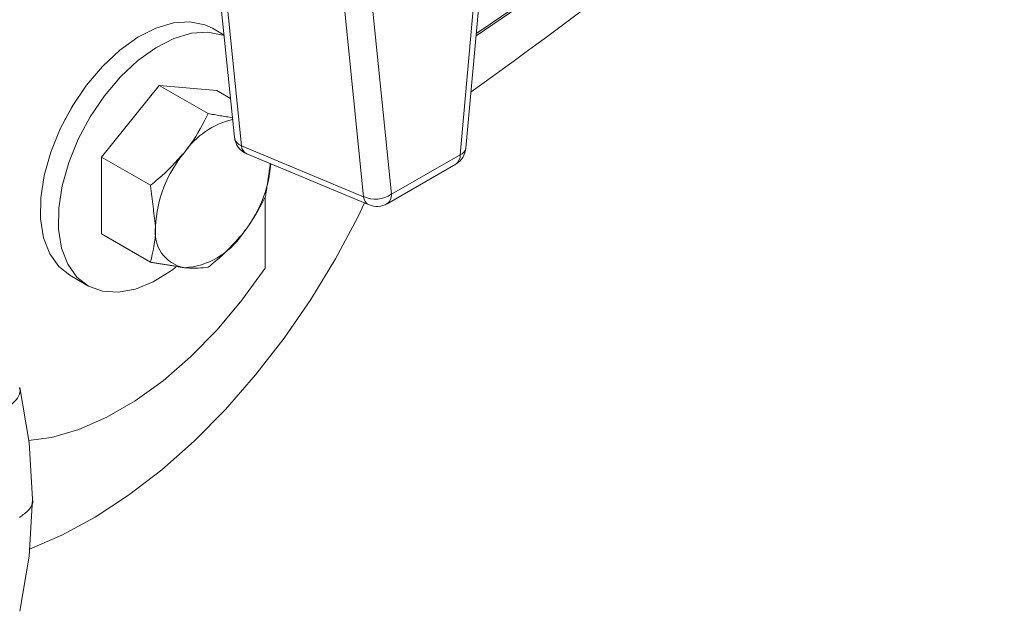
# Model space of a CAD drawing. Extents: x 11 to 120, y 2 to 94.
# Drawn here: x 92 to 95, y 72 to 74 of the extents above; entities that cross this region are included whole.
import ezdxf

# ---------------------------------------------------------------- set-up
doc = ezdxf.new("R2010")
doc.units = 0
doc.header["$MEASUREMENT"] = 0
doc.linetypes.add('SLD-Solid', pattern=[0])
doc.layers.add('OBJECT', color=7, linetype='CONTINUOUS')

msp = doc.modelspace()

# ---------------------------------------------------------------- linework, layer by layer
at = {"layer": 'OBJECT', "color": 7, "linetype": 'SLD-Solid', "lineweight": 15}
for p, q in [((93.0371, 73.3508), (93.1236, 74.3055)), ((93.019, 73.3309), (93.1055, 74.2857)), ((92.2633, 74.1985), (92.3483, 73.3581)), ((92.2487, 74.1567), (92.3269, 73.3845)), ((92.7218, 74.0641), (92.8083, 73.2093)), ((92.7233, 73.2021), (92.6368, 74.057)), ((92.2951, 73.6979), (92.2593, 73.7187)), ((91.9189, 73.3237), (92.0957, 73.5436)), ((92.0957, 73.5436), (92.2461, 73.4568)), ((92.0957, 73.5436), (92.2725, 73.5278)), ((92.2725, 73.5278), (92.3148, 73.5034)), ((92.3483, 73.3581), (92.7233, 73.2021)), ((91.9189, 73.088), (91.9189, 73.3237)), ((91.9189, 73.3237), (92.0693, 73.2369)), ((92.365, 73.3331), (92.7401, 73.1771)), ((92.8083, 73.2093), (93.019, 73.3309)), ((92.7953, 73.1806), (93.0061, 73.3023)), ((92.421, 72.9832), (92.421, 73.202)), ((91.9189, 73.088), (92.0693, 73.0012)), ((91.8218, 72.9609), (91.877, 72.929))]:
    msp.add_line(p, q, dxfattribs=at)
at = {"layer": 'OBJECT', "color": 7, "linetype": 'SLD-Solid', "lineweight": 15, "flags": 128}
for points in [[(92.2593, 73.7187), (92.2363, 73.7294), (92.1904, 73.7388), (92.1397, 73.7354), (92.0858, 73.7193), (92.0304, 73.691), (91.9754, 73.6514), (91.9224, 73.6017)], [(92.2953, 73.6961), (92.2915, 73.6975), (92.2456, 73.707), (92.1948, 73.7036), (92.1409, 73.6874), (92.0856, 73.6591), (92.0305, 73.6195), (91.9776, 73.5699)], [(91.9224, 73.6017), (91.8733, 73.5437), (91.8295, 73.4791), (91.7925, 73.41), (91.7635, 73.3387), (91.7433, 73.2674), (91.7328, 73.1984), (91.7321, 73.134), (91.7413, 73.0762), (91.7602, 73.0268), (91.7881, 72.9876), (91.8218, 72.9609)], [(91.9776, 73.5699), (91.9284, 73.5119), (91.8846, 73.4473), (91.8476, 73.3782), (91.8186, 73.3069), (91.7985, 73.2356), (91.7879, 73.1666), (91.7873, 73.1022), (91.7965, 73.0444), (91.8154, 72.995), (91.8432, 72.9557), (91.8792, 72.9278), (91.9221, 72.912), (91.9707, 72.909), (92.0232, 72.9188), (92.0781, 72.9411), (92.1335, 72.9752), (92.1472, 72.9854)], [(91.84, 73.496), (91.8348, 73.4881), (91.8053, 73.436)], [(91.6983, 72.1208), (91.797, 72.1634), (91.8998, 72.2192), (92.0024, 72.2864), (92.1039, 72.3644), (92.2032, 72.4525), (92.2996, 72.5497), (92.392, 72.6553), (92.4795, 72.7681), (92.5615, 72.8872), (92.637, 73.0114), (92.7054, 73.1396), (92.7264, 73.1828)], [(91.6955, 72.4538), (91.7654, 72.4638), (91.8496, 72.488), (91.9356, 72.5254), (92.0224, 72.5755), (92.1085, 72.6375), (92.1926, 72.7104), (92.2735, 72.7932), (92.35, 72.8846), (92.421, 72.9832)], [(91.7076, 72.2738), (91.6976, 72.4481), (91.6684, 72.6165)], [(91.6684, 71.9304), (91.6976, 72.0994), (91.7076, 72.2738)]]:
    msp.add_lwpolyline(points, dxfattribs=at)
at = {"layer": 'OBJECT', "color": 7, "linetype": 'SLD-Solid', "lineweight": 15}
for centre, radius, start, end in [((73.1734, 103.2802), 35.6518, 303.91995, 307.10236), ((76.7694, 96.1405), 27.8691, 305.75211, 308.44054), ((92.3792, 73.1948), 0.2506, 103.3491, 145.2049), ((92.389, 73.3908), 0.0625, 185.7781, 247.4139), ((92.3612, 73.3905), 0.0348, 189.8921, 248.3445), ((92.4684, 73.0923), 0.3837, 140.2279, 177.3607), ((92.379, 73.3605), 0.0308, 184.4378, 243.0608), ((92.9748, 73.3564), 0.0625, 299.9973, 354.8229), ((93.011, 73.3564), 0.0267, 287.5473, 347.9546), ((92.989, 73.3273), 0.0303, 304.4111, 6.9011), ((92.0506, 73.3344), 0.3891, 320.3695, 355.3057), ((92.7592, 73.2836), 0.089, 246.2113, 303.4134), ((92.754, 73.2045), 0.0308, 184.4378, 243.0608), ((92.7782, 73.2056), 0.0303, 304.4111, 6.9011), ((92.7641, 73.2348), 0.0625, 247.4139, 299.9973), ((92.1936, 73.0923), 0.1099, 170.7481, 259.4532), ((92.1598, 73.212), 0.2282, 273.4295, 326.5651)]:
    msp.add_arc(centre, radius, start, end, dxfattribs=at)
for points, knots in [([(93.069, 73.7029), (93.1263, 73.7413), (93.4348, 73.9483), (93.9789, 74.3312), (94.4521, 74.6817), (94.6887, 74.8569)], [0, 0, 0, 0, 0.102398, 0.551199, 1, 1, 1, 1]), ([(92.2461, 73.4568), (92.2301, 73.4252), (92.2094, 73.3841), (92.1802, 73.3465), (92.1735, 73.3378)], [0, 0, 0, 0, 0.768151, 1, 1, 1, 1]), ([(92.1735, 73.3378), (92.1479, 73.3095), (92.1154, 73.2738), (92.0773, 73.2433), (92.0693, 73.2369)], [0, 0, 0, 0, 0.788999, 1, 1, 1, 1]), ([(92.3502, 73.0862), (92.357, 73.095), (92.3862, 73.1326), (92.4069, 73.1737), (92.4228, 73.2053)], [0, 0, 0, 0, 0.231849, 1, 1, 1, 1]), ([(92.0851, 73.1099), (92.0851, 73.1072), (92.0848, 73.0675), (92.0768, 73.0331), (92.0693, 73.0012)], [0, 0, 0, 0, 0.070214, 1, 1, 1, 1]), ([(92.2461, 72.9854), (92.2541, 72.9918), (92.2922, 73.0222), (92.3246, 73.058), (92.3502, 73.0862)], [0, 0, 0, 0, 0.211001, 1, 1, 1, 1]), ([(92.1735, 72.9842), (92.1756, 72.984), (92.2052, 72.9815), (92.2264, 72.9835), (92.2461, 72.9854)], [0, 0, 0, 0, 0.070214, 1, 1, 1, 1]), ([(91.6421, 72.5635), (91.6491, 72.5704), (91.6636, 72.5846), (91.6715, 72.6038), (91.6678, 72.6132), (91.6667, 72.6159)], [0, 0, 0, 0, 0.396562, 0.822163, 1, 1, 1, 1]), ([(91.6679, 72.2185), (91.678, 72.2259), (91.6988, 72.2413), (91.7106, 72.2623), (91.7072, 72.2731), (91.707, 72.2737)], [0, 0, 0, 0, 0.465357, 0.966382, 1, 1, 1, 1])]:
    msp.add_open_spline(points, degree=3, knots=knots, dxfattribs=at)
for points in [[(92.3208, 73.4443), (92.2461, 73.4568)], [(92.4228, 73.2053), (92.437, 73.3031)], [(92.0693, 73.2369), (92.0851, 73.1099)], [(92.0693, 73.0012), (92.1735, 72.9842)]]:
    msp.add_open_spline(points, degree=1, dxfattribs=at)

doc.saveas('drawing.dxf')
